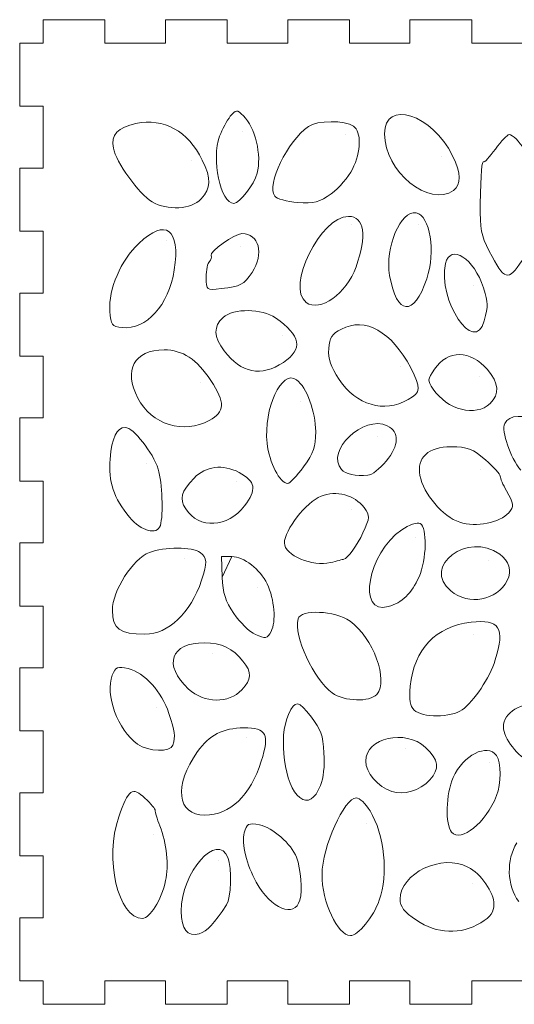
# Model space of a CAD drawing. Units: inches. Extents: x -15.6 to 15.6, y -9.9 to 11.5.
# Drawn here: x 3.7 to 6.1, y 1.6 to 6.3 of the extents above; entities that cross this region are included whole.
import ezdxf

# ---------------------------------------------------------------- set-up
doc = ezdxf.new("R2010")
doc.units = ezdxf.units.IN
doc.header["$MEASUREMENT"] = 0
doc.layers.add('Layer 1', color=7, linetype='Continuous')

msp = doc.modelspace()

# ---------------------------------------------------------------- linework, layer by layer
at = {"layer": 'Layer 1', "lineweight": 9}
for points in [[(3.8106, 6.2778), (3.8106, 6.2778), (3.8106, 6.1659), (3.8106, 6.1659)], [(4.1053, 6.2778), (4.1053, 6.2778), (3.8106, 6.2778), (3.8106, 6.2778)], [(4.1053, 6.1659), (4.1053, 6.1659), (4.1053, 6.2778), (4.1053, 6.2778)], [(4.3945, 6.2778), (4.3945, 6.2778), (4.3945, 6.1659), (4.3945, 6.1659)], [(4.6892, 6.2778), (4.6892, 6.2778), (4.3945, 6.2778), (4.3945, 6.2778)], [(4.6892, 6.1659), (4.6892, 6.1659), (4.6892, 6.2778), (4.6892, 6.2778)], [(4.9784, 6.2778), (4.9784, 6.2778), (4.9784, 6.1659), (4.9784, 6.1659)], [(5.2731, 6.2778), (5.2731, 6.2778), (4.9784, 6.2778), (4.9784, 6.2778)], [(5.2731, 6.1659), (5.2731, 6.1659), (5.2731, 6.2778), (5.2731, 6.2778)], [(5.5623, 6.2778), (5.5623, 6.2778), (5.5623, 6.1659), (5.5623, 6.1659)], [(5.8569, 6.2778), (5.8569, 6.2778), (5.5623, 6.2778), (5.5623, 6.2778)], [(5.8569, 6.1659), (5.8569, 6.1659), (5.8569, 6.2778), (5.8569, 6.2778)], [(3.6987, 6.1659), (3.6987, 6.1659), (3.6987, 5.8648), (3.6987, 5.8648)], [(3.8106, 6.1659), (3.8106, 6.1659), (3.6987, 6.1659), (3.6987, 6.1659)], [(4.3945, 6.1659), (4.3945, 6.1659), (4.1053, 6.1659), (4.1053, 6.1659)], [(4.9784, 6.1659), (4.9784, 6.1659), (4.6892, 6.1659), (4.6892, 6.1659)], [(5.5623, 6.1659), (5.5623, 6.1659), (5.2731, 6.1659), (5.2731, 6.1659)], [(6.1461, 6.1659), (6.1461, 6.1659), (5.8569, 6.1659), (5.8569, 6.1659)], [(5.4406, 5.7328), (5.4406, 5.8995), (5.6682, 5.8261), (5.7651, 5.6281)], [(3.6987, 5.8648), (3.6987, 5.8648), (3.8106, 5.8648), (3.8106, 5.8648)], [(3.8106, 5.8648), (3.8106, 5.8648), (3.8106, 5.5691), (3.8106, 5.5691)], [(4.7043, 5.8164), (4.7306, 5.8492), (4.7354, 5.8494), (4.7672, 5.8188)], [(4.254, 5.782), (4.3873, 5.8095), (4.5025, 5.7459), (4.5702, 5.6075)], [(4.6533, 5.7209), (4.6657, 5.7539), (4.6886, 5.7968), (4.7043, 5.8164)], [(4.7672, 5.8188), (4.823, 5.7649), (4.8552, 5.6297), (4.8326, 5.5442)], [(5.0774, 5.768), (5.1184, 5.7969), (5.2538, 5.798), (5.2922, 5.7697)], [(4.146, 5.6643), (4.1343, 5.7285), (4.1669, 5.764), (4.254, 5.782)], [(4.9163, 5.4352), (4.8767, 5.4897), (4.9773, 5.6974), (5.0774, 5.768)], [(5.2922, 5.7697), (5.3314, 5.7408), (5.3294, 5.6494), (5.2875, 5.5642)], [(4.7212, 5.4002), (4.6579, 5.4002), (4.6128, 5.6131), (4.6533, 5.7209)], [(5.7701, 5.4626), (5.6552, 5.3779), (5.4406, 5.5539), (5.4406, 5.7328)], [(5.9698, 5.6601), (5.9974, 5.6982), (6.0272, 5.7293), (6.036, 5.7293)], [(6.036, 5.7293), (6.07, 5.7293), (6.1532, 5.6038), (6.1698, 5.5273)], [(4.3311, 5.4081), (4.2692, 5.4447), (4.158, 5.5986), (4.146, 5.6643)], [(5.914, 5.5984), (5.917, 5.5942), (5.9421, 5.622), (5.9698, 5.6601)], [(4.5702, 5.6075), (4.6143, 5.5174), (4.6131, 5.4745), (4.5648, 5.4222)], [(5.7651, 5.6281), (5.8066, 5.5431), (5.8082, 5.4907), (5.7701, 5.4626)], [(5.8981, 5.3968), (5.9002, 5.5449), (5.9054, 5.6103), (5.914, 5.5984)], [(3.6987, 5.5691), (3.6987, 5.5691), (3.6987, 5.2679), (3.6987, 5.2679)], [(3.8106, 5.5691), (3.8106, 5.5691), (3.6987, 5.5691), (3.6987, 5.5691)], [(5.2875, 5.5642), (5.269, 5.5266), (5.2236, 5.4736), (5.1867, 5.4464)], [(4.8326, 5.5442), (4.8183, 5.4899), (4.7489, 5.4002), (4.7212, 5.4002)], [(4.5648, 5.4222), (4.5179, 5.3714), (4.4046, 5.3645), (4.3311, 5.4081)], [(5.0261, 5.4047), (4.9748, 5.4089), (4.9254, 5.4227), (4.9163, 5.4352)], [(5.1867, 5.4464), (5.1313, 5.4057), (5.103, 5.3983), (5.0261, 5.4047)], [(5.4649, 5.0564), (5.4414, 5.188), (5.5186, 5.37), (5.5918, 5.3556)], [(5.9409, 5.1724), (5.9012, 5.2497), (5.8963, 5.2752), (5.8981, 5.3968)], [(4.2678, 5.2095), (4.3964, 5.3316), (4.4673, 5.2783), (4.4369, 5.0826)], [(5.0669, 4.9272), (4.9684, 4.9998), (5.1352, 5.3385), (5.2694, 5.3385)], [(5.2694, 5.3385), (5.3443, 5.3385), (5.358, 5.2453), (5.3048, 5.0972)], [(5.5918, 5.3556), (5.6582, 5.3425), (5.6861, 5.1685), (5.6424, 5.0402)], [(3.6987, 5.2679), (3.6987, 5.2679), (3.8106, 5.2679), (3.8106, 5.2679)], [(3.8106, 5.2679), (3.8106, 5.2679), (3.8106, 4.9722), (3.8106, 4.9722)], [(4.6125, 5.1515), (4.6038, 5.1707), (4.7241, 5.2562), (4.7599, 5.2562)], [(4.7599, 5.2562), (4.8419, 5.2562), (4.867, 5.1599), (4.8081, 5.071)], [(4.1293, 4.886), (4.1228, 4.992), (4.1804, 5.1266), (4.2678, 5.2095)], [(5.732, 5.1131), (5.7545, 5.2106), (5.8704, 5.136), (5.9127, 4.9968)], [(4.6044, 5.1227), (4.6128, 5.1298), (4.6164, 5.1427), (4.6125, 5.1515)], [(6.0975, 5.1276), (6.0293, 5.0261), (6.0138, 5.0306), (5.9409, 5.1724)], [(4.4369, 5.0826), (4.4106, 4.914), (4.3026, 4.7945), (4.1882, 4.8076)], [(4.5892, 5.0472), (4.5892, 5.0816), (4.5961, 5.1155), (4.6044, 5.1227)], [(5.3048, 5.0972), (5.2586, 4.9689), (5.1326, 4.8788), (5.0669, 4.9272)], [(5.9161, 4.8396), (5.8716, 4.6719), (5.6919, 4.9389), (5.732, 5.1131)], [(4.6602, 4.9932), (4.5898, 4.9848), (4.5892, 4.9852), (4.5892, 5.0472)], [(4.8081, 5.071), (4.7686, 5.0114), (4.7558, 5.0047), (4.6602, 4.9932)], [(5.6424, 5.0402), (5.5798, 4.8565), (5.4993, 4.8638), (5.4649, 5.0564)], [(5.9127, 4.9968), (5.9363, 4.9188), (5.9364, 4.9162), (5.9161, 4.8396)], [(3.6987, 4.9722), (3.6987, 4.9722), (3.6987, 4.6711), (3.6987, 4.6711)], [(3.8106, 4.9722), (3.8106, 4.9722), (3.6987, 4.9722), (3.6987, 4.9722)], [(4.6704, 4.856), (4.719, 4.8999), (4.856, 4.8988), (4.9202, 4.854)], [(4.1882, 4.8076), (4.1377, 4.8134), (4.1334, 4.8192), (4.1293, 4.886)], [(4.6751, 4.6956), (4.6244, 4.7622), (4.6229, 4.8131), (4.6704, 4.856)], [(4.9202, 4.854), (5.0417, 4.7692), (5.0532, 4.7044), (4.9579, 4.6408)], [(5.2346, 4.8002), (5.3478, 4.8593), (5.4753, 4.788), (5.5656, 4.6151)], [(5.1746, 4.7065), (5.1784, 4.7599), (5.1889, 4.7763), (5.2346, 4.8002)], [(5.2246, 4.5585), (5.1819, 4.6236), (5.171, 4.6559), (5.1746, 4.7065)], [(3.6987, 4.6711), (3.6987, 4.6711), (3.8106, 4.6711), (3.8106, 4.6711)], [(3.8106, 4.6711), (3.8106, 4.6711), (3.8106, 4.3754), (3.8106, 4.3754)], [(4.2629, 4.4701), (4.1931, 4.6052), (4.245, 4.7007), (4.3883, 4.7007)], [(4.3883, 4.7007), (4.4766, 4.7007), (4.5447, 4.656), (4.6113, 4.5545)], [(4.9579, 4.6408), (4.8529, 4.5708), (4.7558, 4.5896), (4.6751, 4.6956)], [(5.6795, 4.608), (5.7437, 4.7022), (5.8502, 4.7014), (5.9323, 4.6063)], [(4.8801, 4.255), (4.8621, 4.4201), (4.9504, 4.6098), (5.021, 4.5577)], [(5.5656, 4.6151), (5.6167, 4.5171), (5.6152, 4.4989), (5.5531, 4.4631)], [(5.6733, 4.5137), (5.6451, 4.5566), (5.6452, 4.5578), (5.6795, 4.608)], [(5.9323, 4.6063), (5.9866, 4.5434), (5.9909, 4.4889), (5.945, 4.4447)], [(4.6113, 4.5545), (4.6811, 4.4481), (4.6795, 4.4052), (4.6039, 4.3635)], [(5.021, 4.5577), (5.0688, 4.5225), (5.112, 4.4049), (5.112, 4.3101)], [(5.5531, 4.4631), (5.4396, 4.3978), (5.3042, 4.4371), (5.2246, 4.5585)], [(4.6039, 4.3635), (4.482, 4.2963), (4.3278, 4.3445), (4.2629, 4.4701)], [(5.945, 4.4447), (5.8767, 4.3788), (5.739, 4.4137), (5.6733, 4.5137)], [(3.6987, 4.3754), (3.6987, 4.3754), (3.6987, 4.0742), (3.6987, 4.0742)], [(3.8106, 4.3754), (3.8106, 4.3754), (3.6987, 4.3754), (3.6987, 4.3754)], [(5.2352, 4.1292), (5.157, 4.2175), (5.3406, 4.3927), (5.454, 4.338)], [(6.0147, 4.349), (6.0339, 4.3918), (6.1115, 4.3948), (6.1765, 4.3552)], [(4.1302, 4.1795), (4.1385, 4.2808), (4.1622, 4.3304), (4.2022, 4.3304)], [(4.2022, 4.3304), (4.2409, 4.3304), (4.3359, 4.2102), (4.36, 4.1308)], [(5.454, 4.338), (5.5131, 4.3095), (5.5109, 4.2446), (5.4483, 4.1689)], [(6.0917, 4.1257), (6.0404, 4.1877), (5.9978, 4.3114), (6.0147, 4.349)], [(5.112, 4.3101), (5.112, 4.236), (5.1032, 4.2106), (5.054, 4.1428)], [(4.9786, 4.063), (4.9412, 4.063), (4.8901, 4.1625), (4.8801, 4.255)], [(5.6098, 4.1008), (5.594, 4.1867), (5.6495, 4.2378), (5.7584, 4.2378)], [(5.7584, 4.2378), (5.8359, 4.2378), (5.863, 4.2276), (5.9222, 4.1761)], [(4.2231, 3.9014), (4.1479, 3.9924), (4.1214, 4.0717), (4.1302, 4.1795)], [(4.531, 4.0882), (4.587, 4.1458), (4.6688, 4.1562), (4.7462, 4.1154)], [(5.054, 4.1428), (5.0221, 4.0989), (4.9882, 4.063), (4.9786, 4.063)], [(5.4483, 4.1689), (5.4188, 4.1333), (5.3798, 4.1031), (5.3616, 4.1018)], [(5.9222, 4.1761), (5.9612, 4.1422), (5.9931, 4.1066), (5.9931, 4.0971)], [(4.36, 4.1308), (4.3796, 4.0661), (4.3854, 3.9142), (4.3703, 3.8624)], [(4.7462, 4.1154), (4.8252, 4.0739), (4.8318, 4.0331), (4.7722, 3.9556)], [(5.3616, 4.1018), (5.3012, 4.0977), (5.2541, 4.1079), (5.2352, 4.1292)], [(5.7999, 3.8775), (5.7186, 3.9044), (5.6259, 4.0133), (5.6098, 4.1008)], [(5.9931, 4.0971), (5.9932, 4.0875), (6.0066, 4.0562), (6.023, 4.0274)], [(3.6987, 4.0742), (3.6987, 4.0742), (3.8106, 4.0742), (3.8106, 4.0742)], [(3.8106, 4.0742), (3.8106, 4.0742), (3.8106, 3.7785), (3.8106, 3.7785)], [(4.4913, 3.9409), (4.4599, 3.9887), (4.4697, 4.0251), (4.531, 4.0882)], [(4.9626, 3.778), (4.9626, 3.841), (5.0655, 3.9722), (5.1385, 4.0023)], [(5.1385, 4.0023), (5.2087, 4.0313), (5.2999, 4.0069), (5.3428, 3.9478)], [(6.023, 4.0274), (6.058, 3.9662), (6.0595, 3.9521), (6.0341, 3.923)], [(4.7722, 3.9556), (4.6916, 3.8509), (4.5551, 3.8437), (4.4913, 3.9409)], [(5.3428, 3.9478), (5.372, 3.9076), (5.3717, 3.9012), (5.3377, 3.8264)], [(6.0341, 3.923), (5.9912, 3.874), (5.8775, 3.8519), (5.7999, 3.8775)], [(4.3703, 3.8624), (4.356, 3.8138), (4.2786, 3.8343), (4.2231, 3.9014)], [(5.5226, 3.841), (5.5579, 3.8646), (5.5975, 3.8782), (5.6107, 3.8712)], [(5.6107, 3.8712), (5.6453, 3.853), (5.6421, 3.6994), (5.6055, 3.6166)], [(5.3377, 3.8264), (5.3118, 3.7695), (5.2641, 3.7037), (5.2464, 3.7005)], [(5.4585, 3.4744), (5.3076, 3.4328), (5.3599, 3.7321), (5.5226, 3.841)], [(5.757, 3.5493), (5.6165, 3.6672), (5.838, 3.8341), (5.9906, 3.7254)], [(3.6987, 3.7785), (3.6987, 3.7785), (3.6987, 3.4773), (3.6987, 3.4773)], [(3.8106, 3.7785), (3.8106, 3.7785), (3.6987, 3.7785), (3.6987, 3.7785)], [(5.1821, 3.6845), (5.0983, 3.6628), (4.9626, 3.7206), (4.9626, 3.778)], [(4.1412, 3.456), (4.1412, 3.5505), (4.2385, 3.7028), (4.3184, 3.7334)], [(4.3184, 3.7334), (4.389, 3.7604), (4.5235, 3.7602), (4.5604, 3.7331)], [(4.5604, 3.7331), (4.5943, 3.7081), (4.5955, 3.6838), (4.5672, 3.6001)], [(5.9906, 3.7254), (6.0361, 3.6929), (6.0498, 3.645), (6.0266, 3.5989)], [(4.7113, 3.7132), (4.7696, 3.7131), (4.8466, 3.6537), (4.8804, 3.5827)], [(5.2464, 3.7005), (5.2423, 3.6998), (5.2134, 3.6926), (5.1821, 3.6845)], [(4.5672, 3.6001), (4.5138, 3.4423), (4.4094, 3.3429), (4.2969, 3.3429)], [(4.7212, 3.4414), (4.6804, 3.5025), (4.6693, 3.5374), (4.6659, 3.6155)], [(4.8804, 3.5827), (4.9151, 3.5097), (4.9239, 3.4017), (4.899, 3.3556)], [(5.6055, 3.6166), (5.5708, 3.5381), (5.5233, 3.4923), (5.4585, 3.4744)], [(6.0266, 3.5989), (5.9781, 3.5029), (5.842, 3.4778), (5.757, 3.5493)], [(3.6987, 3.4773), (3.6987, 3.4773), (3.8106, 3.4773), (3.8106, 3.4773)], [(3.8106, 3.4773), (3.8106, 3.4773), (3.8106, 3.1817), (3.8106, 3.1817)], [(4.2969, 3.3429), (4.1759, 3.3429), (4.1412, 3.3682), (4.1412, 3.456)], [(4.8251, 3.3409), (4.7961, 3.3542), (4.7493, 3.3994), (4.7212, 3.4414)], [(5.028, 3.4158), (5.0411, 3.4629), (5.2036, 3.4557), (5.276, 3.4049)], [(5.1907, 3.0624), (5.1028, 3.125), (5.0057, 3.3358), (5.028, 3.4158)], [(5.276, 3.4049), (5.3862, 3.3274), (5.4613, 3.1213), (5.4035, 3.0552)], [(5.5639, 3.0937), (5.5812, 3.2711), (5.6854, 3.3812), (5.8536, 3.3998)], [(5.8536, 3.3998), (5.9905, 3.415), (6.0176, 3.3729), (5.9694, 3.2195)], [(4.899, 3.3556), (4.8805, 3.3216), (4.8716, 3.3198), (4.8251, 3.3409)], [(4.5053, 3.0808), (4.3817, 3.1956), (4.4185, 3.3018), (4.5818, 3.3018)], [(4.5818, 3.3018), (4.6597, 3.3018), (4.719, 3.2735), (4.7647, 3.2146)], [(4.7647, 3.2146), (4.8083, 3.1583), (4.8071, 3.1291), (4.759, 3.077)], [(5.9694, 3.2195), (5.9428, 3.1349), (5.868, 3.0223), (5.811, 2.9812)], [(3.6987, 3.1817), (3.6987, 3.1817), (3.6987, 2.8805), (3.6987, 2.8805)], [(3.8106, 3.1817), (3.8106, 3.1817), (3.6987, 3.1817), (3.6987, 3.1817)], [(4.1409, 3.1469), (4.1565, 3.1868), (4.1662, 3.1909), (4.2168, 3.1781)], [(4.2168, 3.1781), (4.2948, 3.1585), (4.3773, 3.068), (4.4113, 2.9647)], [(4.2617, 2.8176), (4.1665, 2.8854), (4.1047, 3.0537), (4.1409, 3.1469)], [(4.759, 3.077), (4.6975, 3.0103), (4.5792, 3.0121), (4.5053, 3.0808)], [(5.4035, 3.0552), (5.3701, 3.017), (5.2486, 3.0211), (5.1907, 3.0624)], [(5.583, 2.9798), (5.5611, 3.0019), (5.5572, 3.025), (5.5639, 3.0937)], [(4.9825, 2.9599), (5.0155, 3.0293), (5.0266, 3.0278), (5.0917, 2.9457)], [(6.0081, 2.9001), (6.0081, 2.9673), (6.0958, 3.0218), (6.1823, 3.0083)], [(4.4113, 2.9647), (4.4402, 2.8771), (4.4427, 2.8567), (4.43, 2.8132)], [(5.811, 2.9812), (5.7598, 2.9442), (5.6192, 2.9434), (5.583, 2.9798)], [(5.0364, 2.5619), (4.9634, 2.6157), (4.9313, 2.8524), (4.9825, 2.9599)], [(5.0917, 2.9457), (5.1371, 2.8884), (5.1466, 2.8613), (5.1515, 2.7759)], [(3.6987, 2.8805), (3.6987, 2.8805), (3.8106, 2.8805), (3.8106, 2.8805)], [(3.8106, 2.8805), (3.8106, 2.8805), (3.8106, 2.5848), (3.8106, 2.5848)], [(4.548, 2.782), (4.603, 2.8605), (4.6705, 2.8951), (4.7688, 2.8951)], [(4.7688, 2.8951), (4.8779, 2.8951), (4.8934, 2.8656), (4.8523, 2.7361)], [(5.351, 2.7369), (5.351, 2.8479), (5.5402, 2.8912), (5.6361, 2.8022)], [(6.1371, 2.7335), (6.0804, 2.7531), (6.0081, 2.8464), (6.0081, 2.9001)], [(5.7685, 2.6579), (5.8161, 2.7655), (5.931, 2.8237), (5.9753, 2.7628)], [(4.43, 2.8132), (4.4196, 2.7779), (4.3136, 2.7807), (4.2617, 2.8176)], [(4.5833, 2.4789), (4.4494, 2.4789), (4.4332, 2.618), (4.548, 2.782)], [(5.1515, 2.7759), (5.1552, 2.7106), (5.1494, 2.655), (5.1351, 2.6202)], [(5.6361, 2.8022), (5.7007, 2.7423), (5.7061, 2.7003), (5.6564, 2.6464)], [(4.8523, 2.7361), (4.8001, 2.5715), (4.7033, 2.4789), (4.5833, 2.4789)], [(5.4752, 2.5912), (5.4091, 2.614), (5.351, 2.6823), (5.351, 2.7369)], [(5.9753, 2.7628), (5.9975, 2.7322), (5.9978, 2.6264), (5.9758, 2.5715)], [(5.6564, 2.6464), (5.6095, 2.5956), (5.5313, 2.5717), (5.4752, 2.5912)], [(5.7611, 2.3973), (5.7297, 2.4332), (5.7339, 2.5796), (5.7685, 2.6579)], [(4.1718, 2.4708), (4.2186, 2.6039), (4.2364, 2.6165), (4.297, 2.5593)], [(5.1351, 2.6202), (5.1079, 2.5539), (5.0742, 2.534), (5.0364, 2.5619)], [(3.6987, 2.5848), (3.6987, 2.5848), (3.6987, 2.2836), (3.6987, 2.2836)], [(3.8106, 2.5848), (3.8106, 2.5848), (3.6987, 2.5848), (3.6987, 2.5848)], [(4.297, 2.5593), (4.3251, 2.5327), (4.3472, 2.5061), (4.3461, 2.5001)], [(5.1422, 2.1954), (5.1428, 2.3253), (5.2485, 2.5612), (5.3061, 2.5612)], [(5.3061, 2.5612), (5.3211, 2.5612), (5.3505, 2.5331), (5.3715, 2.4988)], [(5.9758, 2.5715), (5.9236, 2.4413), (5.8061, 2.3459), (5.7611, 2.3973)], [(4.3461, 2.5001), (4.345, 2.4941), (4.355, 2.4611), (4.3683, 2.4268)], [(5.3715, 2.4988), (5.4401, 2.3864), (5.4599, 2.1955), (5.4158, 2.072)], [(4.2849, 1.9852), (4.1682, 1.9852), (4.1016, 2.271), (4.1718, 2.4708)], [(4.3683, 2.4268), (4.4, 2.345), (4.4115, 2.2355), (4.3957, 2.166)], [(4.4698, 2.0196), (4.4698, 2.2056), (4.6435, 2.4027), (4.6936, 2.2736)], [(4.7708, 2.3944), (4.7824, 2.4375), (4.7908, 2.4418), (4.8439, 2.432)], [(4.8439, 2.432), (4.9054, 2.4206), (4.9967, 2.3405), (5.0201, 2.2775)], [(4.8282, 2.158), (4.7825, 2.2403), (4.7573, 2.3441), (4.7708, 2.3944)], [(6.0816, 2.0659), (6.0251, 2.1437), (6.0212, 2.2645), (6.0725, 2.3467)], [(3.6987, 2.2836), (3.6987, 2.2836), (3.8106, 2.2836), (3.8106, 2.2836)], [(3.8106, 2.2836), (3.8106, 2.2836), (3.8106, 1.988), (3.8106, 1.988)], [(4.6936, 2.2736), (4.7123, 2.2254), (4.7077, 2.0827), (4.6863, 2.0498)], [(5.0201, 2.2775), (5.0421, 2.2179), (5.0498, 2.1212), (5.0362, 2.0726)], [(5.5152, 2.0764), (5.5152, 2.2007), (5.7145, 2.2956), (5.8391, 2.2307)], [(5.8391, 2.2307), (5.9003, 2.1989), (5.9633, 2.1084), (5.9633, 2.0523)], [(4.3957, 2.166), (4.3744, 2.0722), (4.3211, 1.9852), (4.2849, 1.9852)], [(5.2779, 1.9029), (5.2167, 1.9029), (5.1415, 2.0647), (5.1422, 2.1954)], [(5.0362, 2.0726), (5.0115, 1.984), (4.8994, 2.0301), (4.8282, 2.158)], [(5.4158, 2.072), (5.3872, 1.9922), (5.3144, 1.9029), (5.2779, 1.9029)], [(5.5929, 1.9767), (5.5337, 2.0173), (5.5152, 2.041), (5.5152, 2.0764)], [(4.6863, 2.0498), (4.6289, 1.9612), (4.593, 1.9234), (4.5559, 1.9121)], [(5.9633, 2.0523), (5.9633, 2.0151), (5.9485, 1.9945), (5.8998, 1.964)], [(3.6987, 1.988), (3.6987, 1.988), (3.6987, 1.6868), (3.6987, 1.6868)], [(3.8106, 1.988), (3.8106, 1.988), (3.6987, 1.988), (3.6987, 1.988)], [(4.5559, 1.9121), (4.4995, 1.8951), (4.4698, 1.9321), (4.4698, 2.0196)], [(5.8998, 1.964), (5.8068, 1.9059), (5.689, 1.9108), (5.5929, 1.9767)], [(3.6987, 1.6868), (3.6987, 1.6868), (3.8106, 1.6868), (3.8106, 1.6868)], [(3.8106, 1.6868), (3.8106, 1.6868), (3.8106, 1.5749), (3.8106, 1.5749)], [(4.1053, 1.6868), (4.1053, 1.6868), (4.3945, 1.6868), (4.3945, 1.6868)], [(4.3945, 1.6868), (4.3945, 1.6868), (4.3945, 1.5749), (4.3945, 1.5749)], [(4.6892, 1.6868), (4.6892, 1.6868), (4.9784, 1.6868), (4.9784, 1.6868)], [(4.9784, 1.6868), (4.9784, 1.6868), (4.9784, 1.5749), (4.9784, 1.5749)], [(5.2731, 1.6868), (5.2731, 1.6868), (5.5623, 1.6868), (5.5623, 1.6868)], [(5.5623, 1.6868), (5.5623, 1.6868), (5.5623, 1.5749), (5.5623, 1.5749)], [(5.8569, 1.6868), (5.8569, 1.6868), (6.1461, 1.6868), (6.1461, 1.6868)]]:
    msp.add_open_spline(points, degree=3, dxfattribs=at)
for points, knots in [([(4.7629, 5.7426), (4.7629, 5.7426), (4.7629, 5.7426), (4.7629, 5.7426), (4.7629, 5.7426), (4.7629, 5.7426), (4.7629, 5.7426), (4.7629, 5.7426)], [0, 0, 0, 0, 0.333333, 0.333333, 0.333333, 0.333333, 1, 1, 1, 1]), ([(5.2529, 5.7298), (5.2529, 5.7298), (5.2529, 5.7298), (5.2529, 5.7298), (5.2529, 5.7298), (5.2529, 5.7298), (5.2529, 5.7298), (5.2529, 5.7298)], [0, 0, 0, 0, 0.333333, 0.333333, 0.333333, 0.333333, 1, 1, 1, 1]), ([(4.519, 5.6071), (4.519, 5.6071), (4.519, 5.6071), (4.519, 5.6071), (4.519, 5.6071), (4.519, 5.6071), (4.519, 5.6071), (4.519, 5.6071)], [0, 0, 0, 0, 0.333333, 0.333333, 0.333333, 0.333333, 1, 1, 1, 1]), ([(5.715, 5.6258), (5.715, 5.6258), (5.715, 5.6258), (5.715, 5.6258), (5.715, 5.6258), (5.715, 5.6258), (5.715, 5.6258), (5.715, 5.6258)], [0, 0, 0, 0, 0.333333, 0.333333, 0.333333, 0.333333, 1, 1, 1, 1]), ([(5.2875, 5.5642), (5.2875, 5.5642), (5.2875, 5.5642), (5.2875, 5.5642), (5.2875, 5.5642), (5.2875, 5.5642), (5.2875, 5.5642), (5.2875, 5.5642)], [0, 0, 0, 0, 0.333333, 0.333333, 0.333333, 0.333333, 1, 1, 1, 1]), ([(4.8326, 5.5442), (4.8326, 5.5442), (4.8326, 5.5442), (4.8326, 5.5442), (4.8326, 5.5442), (4.8326, 5.5442), (4.8326, 5.5442), (4.8326, 5.5442)], [0, 0, 0, 0, 0.333333, 0.333333, 0.333333, 0.333333, 1, 1, 1, 1]), ([(5.7701, 5.4626), (5.7701, 5.4626), (5.7701, 5.4626), (5.7701, 5.4626), (5.7701, 5.4626), (5.7701, 5.4626), (5.7701, 5.4626), (5.7701, 5.4626)], [0, 0, 0, 0, 0.333333, 0.333333, 0.333333, 0.333333, 1, 1, 1, 1]), ([(4.5648, 5.4222), (4.5648, 5.4222), (4.5648, 5.4222), (4.5648, 5.4222), (4.5648, 5.4222), (4.5648, 5.4222), (4.5648, 5.4222), (4.5648, 5.4222)], [0, 0, 0, 0, 0.333333, 0.333333, 0.333333, 0.333333, 1, 1, 1, 1]), ([(5.2833, 5.2973), (5.2833, 5.2973), (5.2833, 5.2973), (5.2833, 5.2973), (5.2833, 5.2973), (5.2833, 5.2973), (5.2833, 5.2973), (5.2833, 5.2973)], [0, 0, 0, 0, 0.333333, 0.333333, 0.333333, 0.333333, 1, 1, 1, 1]), ([(5.6044, 5.2973), (5.6044, 5.2973), (5.6044, 5.2973), (5.6044, 5.2973), (5.6044, 5.2973), (5.6044, 5.2973), (5.6044, 5.2973), (5.6044, 5.2973)], [0, 0, 0, 0, 0.333333, 0.333333, 0.333333, 0.333333, 1, 1, 1, 1]), ([(4.3976, 5.2232), (4.3976, 5.2232), (4.3976, 5.2232), (4.3976, 5.2232), (4.3976, 5.2232), (4.3976, 5.2232), (4.3976, 5.2232), (4.3976, 5.2232)], [0, 0, 0, 0, 0.333333, 0.333333, 0.333333, 0.333333, 1, 1, 1, 1]), ([(4.752, 5.1944), (4.752, 5.1944), (4.752, 5.1944), (4.752, 5.1944), (4.752, 5.1944), (4.752, 5.1944), (4.752, 5.1944), (4.752, 5.1944)], [0, 0, 0, 0, 0.333333, 0.333333, 0.333333, 0.333333, 1, 1, 1, 1]), ([(4.4369, 5.0826), (4.4369, 5.0826), (4.4369, 5.0826), (4.4369, 5.0826), (4.4369, 5.0826), (4.4369, 5.0826), (4.4369, 5.0826), (4.4369, 5.0826)], [0, 0, 0, 0, 0.333333, 0.333333, 0.333333, 0.333333, 1, 1, 1, 1]), ([(5.3048, 5.0972), (5.3048, 5.0972), (5.3048, 5.0972), (5.3048, 5.0972), (5.3048, 5.0972), (5.3048, 5.0972), (5.3048, 5.0972), (5.3048, 5.0972)], [0, 0, 0, 0, 0.333333, 0.333333, 0.333333, 0.333333, 1, 1, 1, 1]), ([(4.8081, 5.071), (4.8081, 5.071), (4.8081, 5.071), (4.8081, 5.071), (4.8081, 5.071), (4.8081, 5.071), (4.8081, 5.071), (4.8081, 5.071)], [0, 0, 0, 0, 0.333333, 0.333333, 0.333333, 0.333333, 1, 1, 1, 1]), ([(5.6424, 5.0402), (5.6424, 5.0402), (5.6424, 5.0402), (5.6424, 5.0402), (5.6424, 5.0402), (5.6424, 5.0402), (5.6424, 5.0402), (5.6424, 5.0402)], [0, 0, 0, 0, 0.333333, 0.333333, 0.333333, 0.333333, 1, 1, 1, 1]), ([(5.8673, 5.0063), (5.8673, 5.0063), (5.8673, 5.0063), (5.8673, 5.0063), (5.8673, 5.0063), (5.8673, 5.0063), (5.8673, 5.0063), (5.8673, 5.0063)], [0, 0, 0, 0, 0.333333, 0.333333, 0.333333, 0.333333, 1, 1, 1, 1]), ([(5.9161, 4.8396), (5.9161, 4.8396), (5.9161, 4.8396), (5.9161, 4.8396), (5.9161, 4.8396), (5.9161, 4.8396), (5.9161, 4.8396), (5.9161, 4.8396)], [0, 0, 0, 0, 0.333333, 0.333333, 0.333333, 0.333333, 1, 1, 1, 1]), ([(4.9514, 4.7675), (4.9514, 4.7675), (4.9514, 4.7675), (4.9514, 4.7675), (4.9514, 4.7675), (4.9514, 4.7675), (4.9514, 4.7675), (4.9514, 4.7675)], [0, 0, 0, 0, 0.333333, 0.333333, 0.333333, 0.333333, 1, 1, 1, 1]), ([(4.9579, 4.6408), (4.9579, 4.6408), (4.9579, 4.6408), (4.9579, 4.6408), (4.9579, 4.6408), (4.9579, 4.6408), (4.9579, 4.6408), (4.9579, 4.6408)], [0, 0, 0, 0, 0.333333, 0.333333, 0.333333, 0.333333, 1, 1, 1, 1]), ([(5.5158, 4.6213), (5.5158, 4.6213), (5.5158, 4.6213), (5.5158, 4.6213), (5.5158, 4.6213), (5.5158, 4.6213), (5.5158, 4.6213), (5.5158, 4.6213)], [0, 0, 0, 0, 0.333333, 0.333333, 0.333333, 0.333333, 1, 1, 1, 1]), ([(5.8941, 4.5758), (5.8941, 4.5758), (5.8941, 4.5758), (5.8941, 4.5758), (5.8941, 4.5758), (5.8941, 4.5758), (5.8941, 4.5758), (5.8941, 4.5758)], [0, 0, 0, 0, 0.333333, 0.333333, 0.333333, 0.333333, 1, 1, 1, 1]), ([(4.5603, 4.5428), (4.5603, 4.5428), (4.5603, 4.5428), (4.5603, 4.5428), (4.5603, 4.5428), (4.5603, 4.5428), (4.5603, 4.5428), (4.5603, 4.5428)], [0, 0, 0, 0, 0.333333, 0.333333, 0.333333, 0.333333, 1, 1, 1, 1]), ([(5.0387, 4.4525), (5.0387, 4.4525), (5.0387, 4.4525), (5.0387, 4.4525), (5.0387, 4.4525), (5.0387, 4.4525), (5.0387, 4.4525), (5.0387, 4.4525)], [0, 0, 0, 0, 0.333333, 0.333333, 0.333333, 0.333333, 1, 1, 1, 1]), ([(5.5531, 4.4631), (5.5531, 4.4631), (5.5531, 4.4631), (5.5531, 4.4631), (5.5531, 4.4631), (5.5531, 4.4631), (5.5531, 4.4631), (5.5531, 4.4631)], [0, 0, 0, 0, 0.333333, 0.333333, 0.333333, 0.333333, 1, 1, 1, 1]), ([(5.945, 4.4447), (5.945, 4.4447), (5.945, 4.4447), (5.945, 4.4447), (5.945, 4.4447), (5.945, 4.4447), (5.945, 4.4447), (5.945, 4.4447)], [0, 0, 0, 0, 0.333333, 0.333333, 0.333333, 0.333333, 1, 1, 1, 1]), ([(4.6039, 4.3635), (4.6039, 4.3635), (4.6039, 4.3635), (4.6039, 4.3635), (4.6039, 4.3635), (4.6039, 4.3635), (4.6039, 4.3635), (4.6039, 4.3635)], [0, 0, 0, 0, 0.333333, 0.333333, 0.333333, 0.333333, 1, 1, 1, 1]), ([(5.4067, 4.2893), (5.4067, 4.2893), (5.4067, 4.2893), (5.4067, 4.2893), (5.4067, 4.2893), (5.4067, 4.2893), (5.4067, 4.2893), (5.4067, 4.2893)], [0, 0, 0, 0, 0.333333, 0.333333, 0.333333, 0.333333, 1, 1, 1, 1]), ([(4.3047, 4.1568), (4.3047, 4.1568), (4.3047, 4.1568), (4.3047, 4.1568), (4.3047, 4.1568), (4.3047, 4.1568), (4.3047, 4.1568), (4.3047, 4.1568)], [0, 0, 0, 0, 0.333333, 0.333333, 0.333333, 0.333333, 1, 1, 1, 1]), ([(5.054, 4.1428), (5.054, 4.1428), (5.054, 4.1428), (5.054, 4.1428), (5.054, 4.1428), (5.054, 4.1428), (5.054, 4.1428), (5.054, 4.1428)], [0, 0, 0, 0, 0.333333, 0.333333, 0.333333, 0.333333, 1, 1, 1, 1]), ([(5.4483, 4.1689), (5.4483, 4.1689), (5.4483, 4.1689), (5.4483, 4.1689), (5.4483, 4.1689), (5.4483, 4.1689), (5.4483, 4.1689), (5.4483, 4.1689)], [0, 0, 0, 0, 0.333333, 0.333333, 0.333333, 0.333333, 1, 1, 1, 1]), ([(5.8982, 4.1277), (5.8982, 4.1277), (5.8982, 4.1277), (5.8982, 4.1277), (5.8982, 4.1277), (5.8982, 4.1277), (5.8982, 4.1277), (5.8982, 4.1277)], [0, 0, 0, 0, 0.333333, 0.333333, 0.333333, 0.333333, 1, 1, 1, 1]), ([(4.7349, 4.0706), (4.7349, 4.0706), (4.7349, 4.0706), (4.7349, 4.0706), (4.7349, 4.0706), (4.7349, 4.0706), (4.7349, 4.0706), (4.7349, 4.0706)], [0, 0, 0, 0, 0.333333, 0.333333, 0.333333, 0.333333, 1, 1, 1, 1]), ([(4.7722, 3.9556), (4.7722, 3.9556), (4.7722, 3.9556), (4.7722, 3.9556), (4.7722, 3.9556), (4.7722, 3.9556), (4.7722, 3.9556), (4.7722, 3.9556)], [0, 0, 0, 0, 0.333333, 0.333333, 0.333333, 0.333333, 1, 1, 1, 1]), ([(5.283, 3.9362), (5.283, 3.9362), (5.283, 3.9362), (5.283, 3.9362), (5.283, 3.9362), (5.283, 3.9362), (5.283, 3.9362), (5.283, 3.9362)], [0, 0, 0, 0, 0.333333, 0.333333, 0.333333, 0.333333, 1, 1, 1, 1]), ([(6.0341, 3.923), (6.0341, 3.923), (6.0341, 3.923), (6.0341, 3.923), (6.0341, 3.923), (6.0341, 3.923), (6.0341, 3.923), (6.0341, 3.923)], [0, 0, 0, 0, 0.333333, 0.333333, 0.333333, 0.333333, 1, 1, 1, 1]), ([(4.3703, 3.8624), (4.3703, 3.8624), (4.3703, 3.8624), (4.3703, 3.8624), (4.3703, 3.8624), (4.3703, 3.8624), (4.3703, 3.8624), (4.3703, 3.8624)], [0, 0, 0, 0, 0.333333, 0.333333, 0.333333, 0.333333, 1, 1, 1, 1]), ([(5.3377, 3.8264), (5.3377, 3.8264), (5.3377, 3.8264), (5.3377, 3.8264), (5.3377, 3.8264), (5.3377, 3.8264), (5.3377, 3.8264), (5.3377, 3.8264)], [0, 0, 0, 0, 0.333333, 0.333333, 0.333333, 0.333333, 1, 1, 1, 1]), ([(5.5904, 3.8054), (5.5904, 3.8054), (5.5904, 3.8054), (5.5904, 3.8054), (5.5904, 3.8054), (5.5904, 3.8054), (5.5904, 3.8054), (5.5904, 3.8054)], [0, 0, 0, 0, 0.333333, 0.333333, 0.333333, 0.333333, 1, 1, 1, 1]), ([(4.4864, 3.7026), (4.4864, 3.7026), (4.4864, 3.7026), (4.4864, 3.7026), (4.4864, 3.7026), (4.4864, 3.7026), (4.4864, 3.7026), (4.4864, 3.7026)], [0, 0, 0, 0, 0.333333, 0.333333, 0.333333, 0.333333, 1, 1, 1, 1]), ([(4.6659, 3.6155), (4.6659, 3.6155), (4.6617, 3.7132), (4.6617, 3.7132), (4.6617, 3.7132), (4.6617, 3.7132), (4.7113, 3.7132), (4.7113, 3.7132), (4.7113, 3.7132), (4.7113, 3.7132), (4.6659, 3.6155), (4.6659, 3.6155)], [0, 0, 0, 0, 0.25, 0.25, 0.25, 0.25, 0.5, 0.5, 0.5, 0.5, 1, 1, 1, 1]), ([(5.9394, 3.6934), (5.9394, 3.6934), (5.9394, 3.6934), (5.9394, 3.6934), (5.9394, 3.6934), (5.9394, 3.6934), (5.9394, 3.6934), (5.9394, 3.6934)], [0, 0, 0, 0, 0.333333, 0.333333, 0.333333, 0.333333, 1, 1, 1, 1]), ([(4.5672, 3.6001), (4.5672, 3.6001), (4.5672, 3.6001), (4.5672, 3.6001), (4.5672, 3.6001), (4.5672, 3.6001), (4.5672, 3.6001), (4.5672, 3.6001)], [0, 0, 0, 0, 0.333333, 0.333333, 0.333333, 0.333333, 1, 1, 1, 1]), ([(5.6055, 3.6166), (5.6055, 3.6166), (5.6055, 3.6166), (5.6055, 3.6166), (5.6055, 3.6166), (5.6055, 3.6166), (5.6055, 3.6166), (5.6055, 3.6166)], [0, 0, 0, 0, 0.333333, 0.333333, 0.333333, 0.333333, 1, 1, 1, 1]), ([(6.0266, 3.5989), (6.0266, 3.5989), (6.0266, 3.5989), (6.0266, 3.5989), (6.0266, 3.5989), (6.0266, 3.5989), (6.0266, 3.5989), (6.0266, 3.5989)], [0, 0, 0, 0, 0.333333, 0.333333, 0.333333, 0.333333, 1, 1, 1, 1]), ([(4.8355, 3.5657), (4.8355, 3.5657), (4.8355, 3.5657), (4.8355, 3.5657), (4.8355, 3.5657), (4.8355, 3.5657), (4.8355, 3.5657), (4.8355, 3.5657)], [0, 0, 0, 0, 0.333333, 0.333333, 0.333333, 0.333333, 1, 1, 1, 1]), ([(4.899, 3.3556), (4.899, 3.3556), (4.899, 3.3556), (4.899, 3.3556), (4.899, 3.3556), (4.899, 3.3556), (4.899, 3.3556), (4.899, 3.3556)], [0, 0, 0, 0, 0.333333, 0.333333, 0.333333, 0.333333, 1, 1, 1, 1]), ([(5.8656, 3.3429), (5.8656, 3.3429), (5.8656, 3.3429), (5.8656, 3.3429), (5.8656, 3.3429), (5.8656, 3.3429), (5.8656, 3.3429), (5.8656, 3.3429)], [0, 0, 0, 0, 0.333333, 0.333333, 0.333333, 0.333333, 1, 1, 1, 1]), ([(4.6214, 3.2492), (4.6214, 3.2492), (4.6214, 3.2492), (4.6214, 3.2492), (4.6214, 3.2492), (4.6214, 3.2492), (4.6214, 3.2492), (4.6214, 3.2492)], [0, 0, 0, 0, 0.333333, 0.333333, 0.333333, 0.333333, 1, 1, 1, 1]), ([(5.9694, 3.2195), (5.9694, 3.2195), (5.9694, 3.2195), (5.9694, 3.2195), (5.9694, 3.2195), (5.9694, 3.2195), (5.9694, 3.2195), (5.9694, 3.2195)], [0, 0, 0, 0, 0.333333, 0.333333, 0.333333, 0.333333, 1, 1, 1, 1]), ([(4.759, 3.077), (4.759, 3.077), (4.759, 3.077), (4.759, 3.077), (4.759, 3.077), (4.759, 3.077), (4.759, 3.077), (4.759, 3.077)], [0, 0, 0, 0, 0.333333, 0.333333, 0.333333, 0.333333, 1, 1, 1, 1]), ([(5.4035, 3.0552), (5.4035, 3.0552), (5.4035, 3.0552), (5.4035, 3.0552), (5.4035, 3.0552), (5.4035, 3.0552), (5.4035, 3.0552), (5.4035, 3.0552)], [0, 0, 0, 0, 0.333333, 0.333333, 0.333333, 0.333333, 1, 1, 1, 1]), ([(4.3519, 2.9919), (4.3519, 2.9919), (4.3519, 2.9919), (4.3519, 2.9919), (4.3519, 2.9919), (4.3519, 2.9919), (4.3519, 2.9919), (4.3519, 2.9919)], [0, 0, 0, 0, 0.333333, 0.333333, 0.333333, 0.333333, 1, 1, 1, 1]), ([(4.7814, 2.8492), (4.7814, 2.8492), (4.7814, 2.8492), (4.7814, 2.8492), (4.7814, 2.8492), (4.7814, 2.8492), (4.7814, 2.8492), (4.7814, 2.8492)], [0, 0, 0, 0, 0.333333, 0.333333, 0.333333, 0.333333, 1, 1, 1, 1]), ([(4.43, 2.8132), (4.43, 2.8132), (4.43, 2.8132), (4.43, 2.8132), (4.43, 2.8132), (4.43, 2.8132), (4.43, 2.8132), (4.43, 2.8132)], [0, 0, 0, 0, 0.333333, 0.333333, 0.333333, 0.333333, 1, 1, 1, 1]), ([(5.539, 2.7988), (5.539, 2.7988), (5.539, 2.7988), (5.539, 2.7988), (5.539, 2.7988), (5.539, 2.7988), (5.539, 2.7988), (5.539, 2.7988)], [0, 0, 0, 0, 0.333333, 0.333333, 0.333333, 0.333333, 1, 1, 1, 1]), ([(4.8523, 2.7361), (4.8523, 2.7361), (4.8523, 2.7361), (4.8523, 2.7361), (4.8523, 2.7361), (4.8523, 2.7361), (4.8523, 2.7361), (4.8523, 2.7361)], [0, 0, 0, 0, 0.333333, 0.333333, 0.333333, 0.333333, 1, 1, 1, 1]), ([(5.9396, 2.731), (5.9396, 2.731), (5.9396, 2.731), (5.9396, 2.731), (5.9396, 2.731), (5.9396, 2.731), (5.9396, 2.731), (5.9396, 2.731)], [0, 0, 0, 0, 0.333333, 0.333333, 0.333333, 0.333333, 1, 1, 1, 1]), ([(5.6564, 2.6464), (5.6564, 2.6464), (5.6564, 2.6464), (5.6564, 2.6464), (5.6564, 2.6464), (5.6564, 2.6464), (5.6564, 2.6464), (5.6564, 2.6464)], [0, 0, 0, 0, 0.333333, 0.333333, 0.333333, 0.333333, 1, 1, 1, 1]), ([(5.9758, 2.5715), (5.9758, 2.5715), (5.9758, 2.5715), (5.9758, 2.5715), (5.9758, 2.5715), (5.9758, 2.5715), (5.9758, 2.5715), (5.9758, 2.5715)], [0, 0, 0, 0, 0.333333, 0.333333, 0.333333, 0.333333, 1, 1, 1, 1]), ([(5.3526, 2.4378), (5.3526, 2.4378), (5.3526, 2.4378), (5.3526, 2.4378), (5.3526, 2.4378), (5.3526, 2.4378), (5.3526, 2.4378), (5.3526, 2.4378)], [0, 0, 0, 0, 0.333333, 0.333333, 0.333333, 0.333333, 1, 1, 1, 1]), ([(4.3371, 2.3863), (4.3371, 2.3863), (4.3371, 2.3863), (4.3371, 2.3863), (4.3371, 2.3863), (4.3371, 2.3863), (4.3371, 2.3863), (4.3371, 2.3863)], [0, 0, 0, 0, 0.333333, 0.333333, 0.333333, 0.333333, 1, 1, 1, 1]), ([(4.6499, 2.2621), (4.6499, 2.2621), (4.6499, 2.2621), (4.6499, 2.2621), (4.6499, 2.2621), (4.6499, 2.2621), (4.6499, 2.2621), (4.6499, 2.2621)], [0, 0, 0, 0, 0.333333, 0.333333, 0.333333, 0.333333, 1, 1, 1, 1]), ([(4.3957, 2.166), (4.3957, 2.166), (4.3957, 2.166), (4.3957, 2.166), (4.3957, 2.166), (4.3957, 2.166), (4.3957, 2.166), (4.3957, 2.166)], [0, 0, 0, 0, 0.333333, 0.333333, 0.333333, 0.333333, 1, 1, 1, 1]), ([(5.8627, 2.1528), (5.8627, 2.1528), (5.8627, 2.1528), (5.8627, 2.1528), (5.8627, 2.1528), (5.8627, 2.1528), (5.8627, 2.1528), (5.8627, 2.1528)], [0, 0, 0, 0, 0.333333, 0.333333, 0.333333, 0.333333, 1, 1, 1, 1]), ([(5.0362, 2.0726), (5.0362, 2.0726), (5.0362, 2.0726), (5.0362, 2.0726), (5.0362, 2.0726), (5.0362, 2.0726), (5.0362, 2.0726), (5.0362, 2.0726)], [0, 0, 0, 0, 0.333333, 0.333333, 0.333333, 0.333333, 1, 1, 1, 1]), ([(5.4158, 2.072), (5.4158, 2.072), (5.4158, 2.072), (5.4158, 2.072), (5.4158, 2.072), (5.4158, 2.072), (5.4158, 2.072), (5.4158, 2.072)], [0, 0, 0, 0, 0.333333, 0.333333, 0.333333, 0.333333, 1, 1, 1, 1]), ([(4.6863, 2.0498), (4.6863, 2.0498), (4.6863, 2.0498), (4.6863, 2.0498), (4.6863, 2.0498), (4.6863, 2.0498), (4.6863, 2.0498), (4.6863, 2.0498)], [0, 0, 0, 0, 0.333333, 0.333333, 0.333333, 0.333333, 1, 1, 1, 1]), ([(5.8998, 1.964), (5.8998, 1.964), (5.8998, 1.964), (5.8998, 1.964), (5.8998, 1.964), (5.8998, 1.964), (5.8998, 1.964), (5.8998, 1.964)], [0, 0, 0, 0, 0.333333, 0.333333, 0.333333, 0.333333, 1, 1, 1, 1]), ([(3.8106, 1.5749), (3.8106, 1.5749), (4.1053, 1.5749), (4.1053, 1.5749), (4.1053, 1.5749), (4.1053, 1.5749), (4.1053, 1.6868), (4.1053, 1.6868)], [0, 0, 0, 0, 0.333333, 0.333333, 0.333333, 0.333333, 1, 1, 1, 1]), ([(4.3945, 1.5749), (4.3945, 1.5749), (4.6892, 1.5749), (4.6892, 1.5749), (4.6892, 1.5749), (4.6892, 1.5749), (4.6892, 1.6868), (4.6892, 1.6868)], [0, 0, 0, 0, 0.333333, 0.333333, 0.333333, 0.333333, 1, 1, 1, 1]), ([(4.9784, 1.5749), (4.9784, 1.5749), (5.2731, 1.5749), (5.2731, 1.5749), (5.2731, 1.5749), (5.2731, 1.5749), (5.2731, 1.6868), (5.2731, 1.6868)], [0, 0, 0, 0, 0.333333, 0.333333, 0.333333, 0.333333, 1, 1, 1, 1]), ([(5.5623, 1.5749), (5.5623, 1.5749), (5.8569, 1.5749), (5.8569, 1.5749), (5.8569, 1.5749), (5.8569, 1.5749), (5.8569, 1.6868), (5.8569, 1.6868)], [0, 0, 0, 0, 0.333333, 0.333333, 0.333333, 0.333333, 1, 1, 1, 1])]:
    msp.add_open_spline(points, degree=3, knots=knots, dxfattribs=at)

doc.saveas('drawing.dxf')
